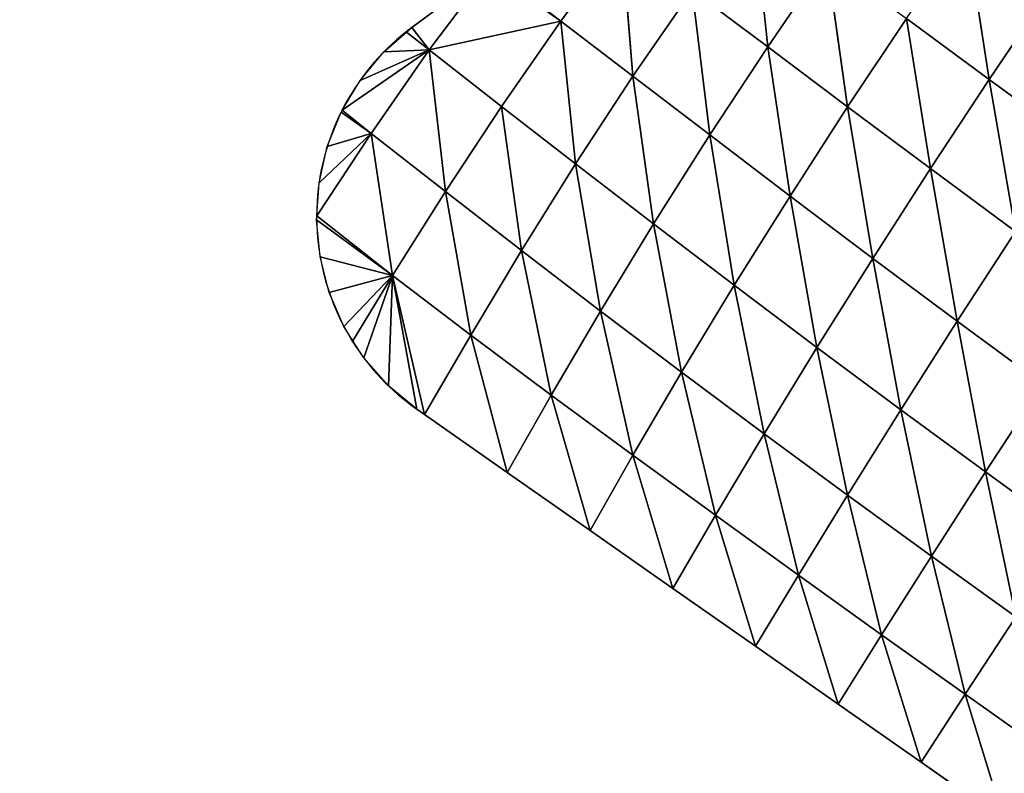
# Model space of a CAD drawing. Extents: x 19280 to 21492, y 9496 to 11670.
# Drawn here: x 20601 to 20707, y 11070 to 11152 of the extents above; entities that cross this region are included whole.
import ezdxf

# ---------------------------------------------------------------- set-up
doc = ezdxf.new("R2010")
doc.units = 0
doc.layers.get('0').update_dxf_attribs({"color": 13, "linetype": 'CONTINUOUS'})

# ---------------------------------------------------------------- blocks, each defined once
blk = doc.blocks.new('SKUPINA_180')
for p, q in [((71.58, 123.13, 110.07), (89.69, 104.26, 135.1)), ((89.35, 122.86, 137.5), (89.69, 104.26, 135.1)), ((38.63, 105.4, 49.77), (54.82, 86.79, 83.39)), ((54.61, 105.09, 82.49), (54.82, 86.79, 83.39)), ((54.61, 105.09, 82.49), (72.22, 86.21, 107.71)), ((71.78, 104.69, 111.06), (89.69, 104.26, 135.1)), ((71.78, 104.69, 111.06), (72.22, 86.21, 107.71)), ((71.78, 104.69, 111.06), (90.22, 85.66, 128.07)), ((89.69, 104.26, 135.1), (108.62, 85.16, 144.51)), ((89.69, 104.26, 135.1), (108.1, 103.86, 154.58)), ((89.69, 104.26, 135.1), (90.22, 85.66, 128.07)), ((23.06, 87.78, 24.05), (22.73, 69.78, 30.13)), ((23.06, 87.78, 24.05), (38.52, 69.11, 56.27)), ((38.36, 87.33, 55.37), (54.82, 86.79, 83.39)), ((38.36, 87.33, 55.37), (38.52, 69.11, 56.27)), ((38.36, 87.33, 55.37), (55.36, 68.4, 79.35)), ((54.82, 86.79, 83.39), (55.36, 68.4, 79.35)), ((54.82, 86.79, 83.39), (72.93, 67.71, 99.14)), ((54.82, 86.79, 83.39), (72.22, 86.21, 107.71)), ((72.22, 86.21, 107.71), (90.22, 85.66, 128.07)), ((72.22, 86.21, 107.71), (72.93, 67.71, 99.14)), ((72.22, 86.21, 107.71), (90.96, 67.09, 115.59)), ((90.22, 85.66, 128.07), (109.28, 66.55, 128.8)), ((90.22, 85.66, 128.07), (108.62, 85.16, 144.51)), ((90.22, 85.66, 128.07), (90.96, 67.09, 115.59)), ((108.62, 85.16, 144.51), (109.28, 66.55, 128.8)), ((7.58, 70.4), (22.73, 69.78, 30.13)), ((7.4, 69.86), (2.1, 53.97)), ((7.4, 69.86), (6.79, 52.51, 8.38)), ((6.79, 52.51, 8.38), (22.73, 69.78, 30.13)), ((22.73, 69.78, 30.13), (7.4, 69.86)), ((22.73, 69.78, 30.13), (38.52, 69.11, 56.27)), ((22.73, 69.78, 30.13), (22.81, 51.68, 31.02)), ((22.73, 69.78, 30.13), (39.1, 50.88, 51.65)), ((38.52, 69.11, 56.27), (39.1, 50.88, 51.65)), ((38.52, 69.11, 56.27), (56.23, 50.11, 69.49)), ((38.52, 69.11, 56.27), (55.36, 68.4, 79.35)), ((55.36, 68.4, 79.35), (72.93, 67.71, 99.14)), ((55.36, 68.4, 79.35), (56.23, 50.11, 69.49)), ((55.36, 68.4, 79.35), (73.89, 49.4, 84.52)), ((72.93, 67.71, 99.14), (73.89, 49.4, 84.52)), ((72.93, 67.71, 99.14), (91.88, 48.79, 96.87)), ((72.93, 67.71, 99.14), (90.96, 67.09, 115.59)), ((90.96, 67.09, 115.59), (110.08, 48.27, 106.74)), ((90.96, 67.09, 115.59), (109.28, 66.55, 128.8)), ((90.96, 67.09, 115.59), (91.88, 48.79, 96.87)), ((109.28, 66.55, 128.8), (128.4, 47.87, 114.27)), ((109.28, 66.55, 128.8), (127.78, 66.12, 138.92)), ((109.28, 66.55, 128.8), (110.08, 48.27, 106.74)), ((127.78, 66.12, 138.92), (128.4, 47.87, 114.27)), ((6.79, 52.51, 8.38), (2.1, 53.97)), ((6.79, 52.51, 8.38), (0, 41.26)), ((6.79, 52.51, 8.38), (0.44, 35.2)), ((6.79, 52.51, 8.38), (0.55, 47.7)), ((1.81, 52.8), (6.79, 52.51, 8.38)), ((6.79, 52.51, 8.38), (6.89, 34.81, 7.8)), ((6.79, 52.51, 8.38), (23.3, 33.9, 25.79)), ((6.79, 52.51, 8.38), (22.81, 51.68, 31.02)), ((22.81, 51.68, 31.02), (39.1, 50.88, 51.65)), ((22.81, 51.68, 31.02), (23.3, 33.9, 25.79)), ((22.81, 51.68, 31.02), (40.04, 33.08, 40.81)), ((39.1, 50.88, 51.65), (40.04, 33.08, 40.81)), ((39.1, 50.88, 51.65), (57.39, 32.35, 53.16)), ((39.1, 50.88, 51.65), (56.23, 50.11, 69.49)), ((56.23, 50.11, 69.49), (57.39, 32.35, 53.16)), ((56.23, 50.11, 69.49), (75.07, 31.72, 63.26)), ((56.23, 50.11, 69.49), (73.89, 49.4, 84.52)), ((73.89, 49.4, 84.52), (75.07, 31.72, 63.26)), ((73.89, 49.4, 84.52), (92.97, 31.19, 71.43)), ((73.89, 49.4, 84.52), (91.88, 48.79, 96.87)), ((91.88, 48.79, 96.87), (111, 30.77, 77.88)), ((91.88, 48.79, 96.87), (92.97, 31.19, 71.43)), ((91.88, 48.79, 96.87), (110.08, 48.27, 106.74)), ((110.08, 48.27, 106.74), (129.1, 30.44, 82.79)), ((110.08, 48.27, 106.74), (128.4, 47.87, 114.27)), ((110.08, 48.27, 106.74), (111, 30.77, 77.88)), ((128.4, 47.87, 114.27), (129.1, 30.44, 82.79)), ((128.4, 47.87, 114.27), (147.22, 30.2, 86.25)), ((128.4, 47.87, 114.27), (146.76, 47.58, 119.58)), ((0.44, 35.2), (6.89, 34.81, 7.8)), ((6.89, 34.81, 7.8), (0.47, 34.82)), ((6.89, 34.81, 7.8), (1.94, 28.53)), ((6.89, 34.81, 7.8), (4.39, 22.55)), ((6.89, 34.81, 7.8), (23.3, 33.9, 25.79)), ((6.89, 34.81, 7.8), (7.39, 17.6)), ((6.89, 34.81, 7.8), (24.16, 16.66, 13.9)), ((23.3, 33.9, 25.79), (24.16, 16.66, 13.9)), ((23.3, 33.9, 25.79), (41.26, 15.94, 23.34)), ((23.3, 33.9, 25.79), (40.04, 33.08, 40.81)), ((40.04, 33.08, 40.81), (57.39, 32.35, 53.16)), ((40.04, 33.08, 40.81), (41.26, 15.94, 23.34)), ((40.04, 33.08, 40.81), (58.75, 15.43, 29.92)), ((57.39, 32.35, 53.16), (58.75, 15.43, 29.92)), ((57.39, 32.35, 53.16), (76.41, 15.02, 34.95)), ((57.39, 32.35, 53.16), (75.07, 31.72, 63.26)), ((75.07, 31.72, 63.26), (92.97, 31.19, 71.43)), ((75.07, 31.72, 63.26), (76.41, 15.02, 34.95)), ((75.07, 31.72, 63.26), (94.17, 14.7, 38.92)), ((92.97, 31.19, 71.43), (111.99, 14.44, 42.03)), ((92.97, 31.19, 71.43), (111, 30.77, 77.88)), ((92.97, 31.19, 71.43), (94.17, 14.7, 38.92)), ((111, 30.77, 77.88), (129.84, 14.25, 44.38)), ((111, 30.77, 77.88), (129.1, 30.44, 82.79)), ((111, 30.77, 77.88), (111.99, 14.44, 42.03)), ((129.1, 30.44, 82.79), (129.84, 14.25, 44.38)), ((129.1, 30.44, 82.79), (147.7, 14.11, 46.03)), ((129.1, 30.44, 82.79), (147.22, 30.2, 86.25)), ((147.22, 30.2, 86.25), (147.7, 14.11, 46.03)), ((7.39, 17.6), (24.16, 16.66, 13.9)), ((24.16, 16.66, 13.9), (7.74, 17.03)), ((24.16, 16.66, 13.9), (11.92, 12.1)), ((24.16, 16.66, 13.9), (16.82, 7.89)), ((24.16, 16.66, 13.9), (22.32, 4.5)), ((24.16, 16.66, 13.9), (41, 0)), ((24.16, 16.66, 13.9), (42.6, 0)), ((24.16, 16.66, 13.9), (28.28, 2.02)), ((24.16, 16.66, 13.9), (41.26, 15.94, 23.34)), ((24.16, 16.66, 13.9), (25, 3.39)), ((24.16, 16.66, 13.9), (34.56, 0.51)), ((41.26, 15.94, 23.34), (42.6, 0)), ((41.26, 15.94, 23.34), (60.2, 0)), ((41.26, 15.94, 23.34), (58.75, 15.43, 29.92)), ((58.75, 15.43, 29.92), (76.41, 15.02, 34.95)), ((58.75, 15.43, 29.92), (60.2, 0)), ((58.75, 15.43, 29.92), (77.8, 0)), ((76.41, 15.02, 34.95), (95.4, 0)), ((76.41, 15.02, 34.95), (77.8, 0)), ((76.41, 15.02, 34.95), (94.17, 14.7, 38.92)), ((94.17, 14.7, 38.92), (113, 0)), ((94.17, 14.7, 38.92), (95.4, 0)), ((94.17, 14.7, 38.92), (111.99, 14.44, 42.03)), ((111.99, 14.44, 42.03), (130.6, 0)), ((111.99, 14.44, 42.03), (129.84, 14.25, 44.38)), ((111.99, 14.44, 42.03), (113, 0)), ((129.84, 14.25, 44.38), (130.6, 0)), ((129.84, 14.25, 44.38), (148.2, 0)), ((129.84, 14.25, 44.38), (147.7, 14.11, 46.03)), ((147.7, 14.11, 46.03), (165.79, 0)), ((147.7, 14.11, 46.03), (148.2, 0)), ((147.7, 14.11, 46.03), (165.56, 14.03, 47.02)), ((41, 0), (42.6, 0)), ((42.6, 0), (60.2, 0)), ((60.2, 0), (77.8, 0)), ((77.8, 0), (95.4, 0)), ((95.4, 0), (113, 0)), ((113, 0), (130.6, 0)), ((130.6, 0), (148.2, 0)), ((148.2, 0), (165.79, 0))]:
    blk.add_line(p, q)
for start, end in [(161.5651, 163.2447), (163.2447, 188.1406), (188.1406, 214.8487), (214.8487, 246.9576), (246.9576, 270)]:
    blk.add_arc((41, 41), 41, start, end)
mesh = blk.add_polyface()
corners = [(71.58, 123.13, 110.07), (89.69, 104.26, 135.1), (71.78, 104.69, 111.06)]
mesh.append_faces([[corners[k] for k in face] for face in [(0, 1, 2)]])
mesh = blk.add_polyface()
corners = [(71.58, 123.13, 110.07), (89.35, 122.86, 137.5), (89.69, 104.26, 135.1)]
mesh.append_faces([[corners[k] for k in face] for face in [(0, 1, 2)]])
mesh = blk.add_polyface()
corners = [(89.35, 122.86, 137.5), (108.1, 103.86, 154.58), (89.69, 104.26, 135.1)]
mesh.append_faces([[corners[k] for k in face] for face in [(0, 1, 2)]])
mesh = blk.add_polyface()
corners = [(38.63, 105.4, 49.77), (54.82, 86.79, 83.39), (38.36, 87.33, 55.37)]
mesh.append_faces([[corners[k] for k in face] for face in [(0, 1, 2)]])
mesh = blk.add_polyface()
corners = [(38.63, 105.4, 49.77), (54.61, 105.09, 82.49), (54.82, 86.79, 83.39)]
mesh.append_faces([[corners[k] for k in face] for face in [(0, 1, 2)]])
mesh = blk.add_polyface()
corners = [(54.61, 105.09, 82.49), (72.22, 86.21, 107.71), (54.82, 86.79, 83.39)]
mesh.append_faces([[corners[k] for k in face] for face in [(0, 1, 2)]])
mesh = blk.add_polyface()
corners = [(54.61, 105.09, 82.49), (71.78, 104.69, 111.06), (72.22, 86.21, 107.71)]
mesh.append_faces([[corners[k] for k in face] for face in [(0, 1, 2)]])
mesh = blk.add_polyface()
corners = [(71.78, 104.69, 111.06), (90.22, 85.66, 128.07), (72.22, 86.21, 107.71)]
mesh.append_faces([[corners[k] for k in face] for face in [(0, 1, 2)]])
mesh = blk.add_polyface()
corners = [(71.78, 104.69, 111.06), (89.69, 104.26, 135.1), (90.22, 85.66, 128.07)]
mesh.append_faces([[corners[k] for k in face] for face in [(0, 1, 2)]])
mesh = blk.add_polyface()
corners = [(108.62, 85.16, 144.51), (90.22, 85.66, 128.07), (89.69, 104.26, 135.1)]
mesh.append_faces([[corners[k] for k in face] for face in [(0, 1, 2)]])
mesh = blk.add_polyface()
corners = [(89.69, 104.26, 135.1), (108.1, 103.86, 154.58), (108.62, 85.16, 144.51)]
mesh.append_faces([[corners[k] for k in face] for face in [(0, 1, 2)]])
mesh = blk.add_polyface()
corners = [(23.06, 87.78, 24.05), (22.73, 69.78, 30.13), (7.58, 70.4)]
mesh.append_faces([[corners[k] for k in face] for face in [(0, 1, 2)]])
mesh = blk.add_polyface()
corners = [(23.06, 87.78, 24.05), (38.52, 69.11, 56.27), (22.73, 69.78, 30.13)]
mesh.append_faces([[corners[k] for k in face] for face in [(0, 1, 2)]])
mesh = blk.add_polyface()
corners = [(23.06, 87.78, 24.05), (38.36, 87.33, 55.37), (38.52, 69.11, 56.27)]
mesh.append_faces([[corners[k] for k in face] for face in [(0, 1, 2)]])
mesh = blk.add_polyface()
corners = [(38.36, 87.33, 55.37), (55.36, 68.4, 79.35), (38.52, 69.11, 56.27)]
mesh.append_faces([[corners[k] for k in face] for face in [(0, 1, 2)]])
mesh = blk.add_polyface()
corners = [(38.36, 87.33, 55.37), (54.82, 86.79, 83.39), (55.36, 68.4, 79.35)]
mesh.append_faces([[corners[k] for k in face] for face in [(0, 1, 2)]])
mesh = blk.add_polyface()
corners = [(54.82, 86.79, 83.39), (72.93, 67.71, 99.14), (55.36, 68.4, 79.35)]
mesh.append_faces([[corners[k] for k in face] for face in [(0, 1, 2)]])
mesh = blk.add_polyface()
corners = [(54.82, 86.79, 83.39), (72.22, 86.21, 107.71), (72.93, 67.71, 99.14)]
mesh.append_faces([[corners[k] for k in face] for face in [(0, 1, 2)]])
mesh = blk.add_polyface()
corners = [(90.96, 67.09, 115.59), (72.93, 67.71, 99.14), (72.22, 86.21, 107.71)]
mesh.append_faces([[corners[k] for k in face] for face in [(0, 1, 2)]])
mesh = blk.add_polyface()
corners = [(72.22, 86.21, 107.71), (90.22, 85.66, 128.07), (90.96, 67.09, 115.59)]
mesh.append_faces([[corners[k] for k in face] for face in [(0, 1, 2)]])
mesh = blk.add_polyface()
corners = [(109.28, 66.55, 128.8), (90.96, 67.09, 115.59), (90.22, 85.66, 128.07)]
mesh.append_faces([[corners[k] for k in face] for face in [(0, 1, 2)]])
mesh = blk.add_polyface()
corners = [(109.28, 66.55, 128.8), (90.22, 85.66, 128.07), (108.62, 85.16, 144.51)]
mesh.append_faces([[corners[k] for k in face] for face in [(0, 1, 2)]])
mesh = blk.add_polyface()
corners = [(127.78, 66.12, 138.92), (109.28, 66.55, 128.8), (108.62, 85.16, 144.51)]
mesh.append_faces([[corners[k] for k in face] for face in [(0, 1, 2)]])
mesh = blk.add_polyface()
corners = [(7.58, 70.4), (22.73, 69.78, 30.13), (7.4, 69.86)]
mesh.append_faces([[corners[k] for k in face] for face in [(0, 1, 2)]])
mesh = blk.add_polyface()
corners = [(7.4, 69.86), (6.79, 52.51, 8.38), (2.1, 53.97)]
mesh.append_faces([[corners[k] for k in face] for face in [(0, 1, 2)]])
mesh = blk.add_polyface()
corners = [(7.4, 69.86), (22.73, 69.78, 30.13), (6.79, 52.51, 8.38)]
mesh.append_faces([[corners[k] for k in face] for face in [(0, 1, 2)]])
mesh = blk.add_polyface()
corners = [(22.73, 69.78, 30.13), (22.81, 51.68, 31.02), (6.79, 52.51, 8.38)]
mesh.append_faces([[corners[k] for k in face] for face in [(0, 1, 2)]])
mesh = blk.add_polyface()
corners = [(22.73, 69.78, 30.13), (39.1, 50.88, 51.65), (22.81, 51.68, 31.02)]
mesh.append_faces([[corners[k] for k in face] for face in [(0, 1, 2)]])
mesh = blk.add_polyface()
corners = [(22.73, 69.78, 30.13), (38.52, 69.11, 56.27), (39.1, 50.88, 51.65)]
mesh.append_faces([[corners[k] for k in face] for face in [(0, 1, 2)]])
mesh = blk.add_polyface()
corners = [(38.52, 69.11, 56.27), (56.23, 50.11, 69.49), (39.1, 50.88, 51.65)]
mesh.append_faces([[corners[k] for k in face] for face in [(0, 1, 2)]])
mesh = blk.add_polyface()
corners = [(38.52, 69.11, 56.27), (55.36, 68.4, 79.35), (56.23, 50.11, 69.49)]
mesh.append_faces([[corners[k] for k in face] for face in [(0, 1, 2)]])
mesh = blk.add_polyface()
corners = [(73.89, 49.4, 84.52), (56.23, 50.11, 69.49), (55.36, 68.4, 79.35)]
mesh.append_faces([[corners[k] for k in face] for face in [(0, 1, 2)]])
mesh = blk.add_polyface()
corners = [(55.36, 68.4, 79.35), (72.93, 67.71, 99.14), (73.89, 49.4, 84.52)]
mesh.append_faces([[corners[k] for k in face] for face in [(0, 1, 2)]])
mesh = blk.add_polyface()
corners = [(91.88, 48.79, 96.87), (73.89, 49.4, 84.52), (72.93, 67.71, 99.14)]
mesh.append_faces([[corners[k] for k in face] for face in [(0, 1, 2)]])
mesh = blk.add_polyface()
corners = [(90.96, 67.09, 115.59), (91.88, 48.79, 96.87), (72.93, 67.71, 99.14)]
mesh.append_faces([[corners[k] for k in face] for face in [(0, 1, 2)]])
mesh = blk.add_polyface()
corners = [(90.96, 67.09, 115.59), (110.08, 48.27, 106.74), (91.88, 48.79, 96.87)]
mesh.append_faces([[corners[k] for k in face] for face in [(0, 1, 2)]])
mesh = blk.add_polyface()
corners = [(109.28, 66.55, 128.8), (110.08, 48.27, 106.74), (90.96, 67.09, 115.59)]
mesh.append_faces([[corners[k] for k in face] for face in [(0, 1, 2)]])
mesh = blk.add_polyface()
corners = [(127.78, 66.12, 138.92), (128.4, 47.87, 114.27), (109.28, 66.55, 128.8)]
mesh.append_faces([[corners[k] for k in face] for face in [(0, 1, 2)]])
mesh = blk.add_polyface()
corners = [(109.28, 66.55, 128.8), (128.4, 47.87, 114.27), (110.08, 48.27, 106.74)]
mesh.append_faces([[corners[k] for k in face] for face in [(0, 1, 2)]])
mesh = blk.add_polyface()
corners = [(127.78, 66.12, 138.92), (146.76, 47.58, 119.58), (128.4, 47.87, 114.27)]
mesh.append_faces([[corners[k] for k in face] for face in [(0, 1, 2)]])
mesh = blk.add_polyface()
corners = [(2.1, 53.97), (6.79, 52.51, 8.38), (1.81, 52.8)]
mesh.append_faces([[corners[k] for k in face] for face in [(0, 1, 2)]])
mesh = blk.add_polyface()
corners = [(6.79, 52.51, 8.38), (0.44, 35.2), (0, 41.26)]
mesh.append_faces([[corners[k] for k in face] for face in [(0, 1, 2)]])
mesh = blk.add_polyface()
corners = [(6.79, 52.51, 8.38), (0, 41.26), (0.55, 47.7)]
mesh.append_faces([[corners[k] for k in face] for face in [(0, 1, 2)]])
mesh = blk.add_polyface()
corners = [(6.79, 52.51, 8.38), (6.89, 34.81, 7.8), (0.44, 35.2)]
mesh.append_faces([[corners[k] for k in face] for face in [(0, 1, 2)]])
mesh = blk.add_polyface()
corners = [(1.81, 52.8), (6.79, 52.51, 8.38), (0.55, 47.7)]
mesh.append_faces([[corners[k] for k in face] for face in [(0, 1, 2)]])
mesh = blk.add_polyface()
corners = [(6.79, 52.51, 8.38), (23.3, 33.9, 25.79), (6.89, 34.81, 7.8)]
mesh.append_faces([[corners[k] for k in face] for face in [(0, 1, 2)]])
mesh = blk.add_polyface()
corners = [(6.79, 52.51, 8.38), (22.81, 51.68, 31.02), (23.3, 33.9, 25.79)]
mesh.append_faces([[corners[k] for k in face] for face in [(0, 1, 2)]])
mesh = blk.add_polyface()
corners = [(40.04, 33.08, 40.81), (23.3, 33.9, 25.79), (22.81, 51.68, 31.02)]
mesh.append_faces([[corners[k] for k in face] for face in [(0, 1, 2)]])
mesh = blk.add_polyface()
corners = [(22.81, 51.68, 31.02), (39.1, 50.88, 51.65), (40.04, 33.08, 40.81)]
mesh.append_faces([[corners[k] for k in face] for face in [(0, 1, 2)]])
mesh = blk.add_polyface()
corners = [(57.39, 32.35, 53.16), (40.04, 33.08, 40.81), (39.1, 50.88, 51.65)]
mesh.append_faces([[corners[k] for k in face] for face in [(0, 1, 2)]])
mesh = blk.add_polyface()
corners = [(39.1, 50.88, 51.65), (56.23, 50.11, 69.49), (57.39, 32.35, 53.16)]
mesh.append_faces([[corners[k] for k in face] for face in [(0, 1, 2)]])
mesh = blk.add_polyface()
corners = [(75.07, 31.72, 63.26), (57.39, 32.35, 53.16), (56.23, 50.11, 69.49)]
mesh.append_faces([[corners[k] for k in face] for face in [(0, 1, 2)]])
mesh = blk.add_polyface()
corners = [(73.89, 49.4, 84.52), (75.07, 31.72, 63.26), (56.23, 50.11, 69.49)]
mesh.append_faces([[corners[k] for k in face] for face in [(0, 1, 2)]])
mesh = blk.add_polyface()
corners = [(73.89, 49.4, 84.52), (92.97, 31.19, 71.43), (75.07, 31.72, 63.26)]
mesh.append_faces([[corners[k] for k in face] for face in [(0, 1, 2)]])
mesh = blk.add_polyface()
corners = [(91.88, 48.79, 96.87), (92.97, 31.19, 71.43), (73.89, 49.4, 84.52)]
mesh.append_faces([[corners[k] for k in face] for face in [(0, 1, 2)]])
mesh = blk.add_polyface()
corners = [(91.88, 48.79, 96.87), (111, 30.77, 77.88), (92.97, 31.19, 71.43)]
mesh.append_faces([[corners[k] for k in face] for face in [(0, 1, 2)]])
mesh = blk.add_polyface()
corners = [(110.08, 48.27, 106.74), (111, 30.77, 77.88), (91.88, 48.79, 96.87)]
mesh.append_faces([[corners[k] for k in face] for face in [(0, 1, 2)]])
mesh = blk.add_polyface()
corners = [(128.4, 47.87, 114.27), (129.1, 30.44, 82.79), (110.08, 48.27, 106.74)]
mesh.append_faces([[corners[k] for k in face] for face in [(0, 1, 2)]])
mesh = blk.add_polyface()
corners = [(110.08, 48.27, 106.74), (129.1, 30.44, 82.79), (111, 30.77, 77.88)]
mesh.append_faces([[corners[k] for k in face] for face in [(0, 1, 2)]])
mesh = blk.add_polyface()
corners = [(128.4, 47.87, 114.27), (147.22, 30.2, 86.25), (129.1, 30.44, 82.79)]
mesh.append_faces([[corners[k] for k in face] for face in [(0, 1, 2)]])
mesh = blk.add_polyface()
corners = [(146.76, 47.58, 119.58), (147.22, 30.2, 86.25), (128.4, 47.87, 114.27)]
mesh.append_faces([[corners[k] for k in face] for face in [(0, 1, 2)]])
mesh = blk.add_polyface()
corners = [(0.44, 35.2), (6.89, 34.81, 7.8), (0.47, 34.82)]
mesh.append_faces([[corners[k] for k in face] for face in [(0, 1, 2)]])
mesh = blk.add_polyface()
corners = [(0.47, 34.82), (6.89, 34.81, 7.8), (1.94, 28.53)]
mesh.append_faces([[corners[k] for k in face] for face in [(0, 1, 2)]])
mesh = blk.add_polyface()
corners = [(6.89, 34.81, 7.8), (4.39, 22.55), (1.94, 28.53)]
mesh.append_faces([[corners[k] for k in face] for face in [(0, 1, 2)]])
mesh = blk.add_polyface()
corners = [(7.39, 17.6), (4.39, 22.55), (6.89, 34.81, 7.8)]
mesh.append_faces([[corners[k] for k in face] for face in [(0, 1, 2)]])
mesh = blk.add_polyface()
corners = [(24.16, 16.66, 13.9), (7.39, 17.6), (6.89, 34.81, 7.8)]
mesh.append_faces([[corners[k] for k in face] for face in [(0, 1, 2)]])
mesh = blk.add_polyface()
corners = [(6.89, 34.81, 7.8), (23.3, 33.9, 25.79), (24.16, 16.66, 13.9)]
mesh.append_faces([[corners[k] for k in face] for face in [(0, 1, 2)]])
mesh = blk.add_polyface()
corners = [(41.26, 15.94, 23.34), (24.16, 16.66, 13.9), (23.3, 33.9, 25.79)]
mesh.append_faces([[corners[k] for k in face] for face in [(0, 1, 2)]])
mesh = blk.add_polyface()
corners = [(40.04, 33.08, 40.81), (41.26, 15.94, 23.34), (23.3, 33.9, 25.79)]
mesh.append_faces([[corners[k] for k in face] for face in [(0, 1, 2)]])
mesh = blk.add_polyface()
corners = [(40.04, 33.08, 40.81), (58.75, 15.43, 29.92), (41.26, 15.94, 23.34)]
mesh.append_faces([[corners[k] for k in face] for face in [(0, 1, 2)]])
mesh = blk.add_polyface()
corners = [(57.39, 32.35, 53.16), (58.75, 15.43, 29.92), (40.04, 33.08, 40.81)]
mesh.append_faces([[corners[k] for k in face] for face in [(0, 1, 2)]])
mesh = blk.add_polyface()
corners = [(57.39, 32.35, 53.16), (76.41, 15.02, 34.95), (58.75, 15.43, 29.92)]
mesh.append_faces([[corners[k] for k in face] for face in [(0, 1, 2)]])
mesh = blk.add_polyface()
corners = [(75.07, 31.72, 63.26), (76.41, 15.02, 34.95), (57.39, 32.35, 53.16)]
mesh.append_faces([[corners[k] for k in face] for face in [(0, 1, 2)]])
mesh = blk.add_polyface()
corners = [(75.07, 31.72, 63.26), (94.17, 14.7, 38.92), (76.41, 15.02, 34.95)]
mesh.append_faces([[corners[k] for k in face] for face in [(0, 1, 2)]])
mesh = blk.add_polyface()
corners = [(92.97, 31.19, 71.43), (94.17, 14.7, 38.92), (75.07, 31.72, 63.26)]
mesh.append_faces([[corners[k] for k in face] for face in [(0, 1, 2)]])
mesh = blk.add_polyface()
corners = [(92.97, 31.19, 71.43), (111.99, 14.44, 42.03), (94.17, 14.7, 38.92)]
mesh.append_faces([[corners[k] for k in face] for face in [(0, 1, 2)]])
mesh = blk.add_polyface()
corners = [(111, 30.77, 77.88), (111.99, 14.44, 42.03), (92.97, 31.19, 71.43)]
mesh.append_faces([[corners[k] for k in face] for face in [(0, 1, 2)]])
mesh = blk.add_polyface()
corners = [(129.1, 30.44, 82.79), (129.84, 14.25, 44.38), (111, 30.77, 77.88)]
mesh.append_faces([[corners[k] for k in face] for face in [(0, 1, 2)]])
mesh = blk.add_polyface()
corners = [(111, 30.77, 77.88), (129.84, 14.25, 44.38), (111.99, 14.44, 42.03)]
mesh.append_faces([[corners[k] for k in face] for face in [(0, 1, 2)]])
mesh = blk.add_polyface()
corners = [(129.1, 30.44, 82.79), (147.7, 14.11, 46.03), (129.84, 14.25, 44.38)]
mesh.append_faces([[corners[k] for k in face] for face in [(0, 1, 2)]])
mesh = blk.add_polyface()
corners = [(147.22, 30.2, 86.25), (147.7, 14.11, 46.03), (129.1, 30.44, 82.79)]
mesh.append_faces([[corners[k] for k in face] for face in [(0, 1, 2)]])
mesh = blk.add_polyface()
corners = [(147.22, 30.2, 86.25), (165.56, 14.03, 47.02), (147.7, 14.11, 46.03)]
mesh.append_faces([[corners[k] for k in face] for face in [(0, 1, 2)]])
mesh = blk.add_polyface()
corners = [(24.16, 16.66, 13.9), (7.74, 17.03), (7.39, 17.6)]
mesh.append_faces([[corners[k] for k in face] for face in [(0, 1, 2)]])
mesh = blk.add_polyface()
corners = [(24.16, 16.66, 13.9), (11.92, 12.1), (7.74, 17.03)]
mesh.append_faces([[corners[k] for k in face] for face in [(0, 1, 2)]])
mesh = blk.add_polyface()
corners = [(24.16, 16.66, 13.9), (16.82, 7.89), (11.92, 12.1)]
mesh.append_faces([[corners[k] for k in face] for face in [(0, 1, 2)]])
mesh = blk.add_polyface()
corners = [(24.16, 16.66, 13.9), (22.32, 4.5), (16.82, 7.89)]
mesh.append_faces([[corners[k] for k in face] for face in [(0, 1, 2)]])
mesh = blk.add_polyface()
corners = [(24.16, 16.66, 13.9), (25, 3.39), (22.32, 4.5)]
mesh.append_faces([[corners[k] for k in face] for face in [(0, 1, 2)]])
mesh = blk.add_polyface()
corners = [(24.16, 16.66, 13.9), (28.28, 2.02), (25, 3.39)]
mesh.append_faces([[corners[k] for k in face] for face in [(0, 1, 2)]])
mesh = blk.add_polyface()
corners = [(41, 0), (34.56, 0.51), (24.16, 16.66, 13.9)]
mesh.append_faces([[corners[k] for k in face] for face in [(0, 1, 2)]])
mesh = blk.add_polyface()
corners = [(24.16, 16.66, 13.9), (34.56, 0.51), (28.28, 2.02)]
mesh.append_faces([[corners[k] for k in face] for face in [(0, 1, 2)]])
mesh = blk.add_polyface()
corners = [(42.6, 0), (41, 0), (24.16, 16.66, 13.9)]
mesh.append_faces([[corners[k] for k in face] for face in [(0, 1, 2)]])
mesh = blk.add_polyface()
corners = [(41.26, 15.94, 23.34), (42.6, 0), (24.16, 16.66, 13.9)]
mesh.append_faces([[corners[k] for k in face] for face in [(0, 1, 2)]])
mesh = blk.add_polyface()
corners = [(41.26, 15.94, 23.34), (60.2, 0), (42.6, 0)]
mesh.append_faces([[corners[k] for k in face] for face in [(0, 1, 2)]])
mesh = blk.add_polyface()
corners = [(58.75, 15.43, 29.92), (60.2, 0), (41.26, 15.94, 23.34)]
mesh.append_faces([[corners[k] for k in face] for face in [(0, 1, 2)]])
mesh = blk.add_polyface()
corners = [(58.75, 15.43, 29.92), (77.8, 0), (60.2, 0)]
mesh.append_faces([[corners[k] for k in face] for face in [(0, 1, 2)]])
mesh = blk.add_polyface()
corners = [(76.41, 15.02, 34.95), (77.8, 0), (58.75, 15.43, 29.92)]
mesh.append_faces([[corners[k] for k in face] for face in [(0, 1, 2)]])
mesh = blk.add_polyface()
corners = [(76.41, 15.02, 34.95), (95.4, 0), (77.8, 0)]
mesh.append_faces([[corners[k] for k in face] for face in [(0, 1, 2)]])
mesh = blk.add_polyface()
corners = [(94.17, 14.7, 38.92), (95.4, 0), (76.41, 15.02, 34.95)]
mesh.append_faces([[corners[k] for k in face] for face in [(0, 1, 2)]])
mesh = blk.add_polyface()
corners = [(94.17, 14.7, 38.92), (113, 0), (95.4, 0)]
mesh.append_faces([[corners[k] for k in face] for face in [(0, 1, 2)]])
mesh = blk.add_polyface()
corners = [(111.99, 14.44, 42.03), (113, 0), (94.17, 14.7, 38.92)]
mesh.append_faces([[corners[k] for k in face] for face in [(0, 1, 2)]])
mesh = blk.add_polyface()
corners = [(129.84, 14.25, 44.38), (130.6, 0), (111.99, 14.44, 42.03)]
mesh.append_faces([[corners[k] for k in face] for face in [(0, 1, 2)]])
mesh = blk.add_polyface()
corners = [(111.99, 14.44, 42.03), (130.6, 0), (113, 0)]
mesh.append_faces([[corners[k] for k in face] for face in [(0, 1, 2)]])
mesh = blk.add_polyface()
corners = [(129.84, 14.25, 44.38), (148.2, 0), (130.6, 0)]
mesh.append_faces([[corners[k] for k in face] for face in [(0, 1, 2)]])
mesh = blk.add_polyface()
corners = [(147.7, 14.11, 46.03), (148.2, 0), (129.84, 14.25, 44.38)]
mesh.append_faces([[corners[k] for k in face] for face in [(0, 1, 2)]])
mesh = blk.add_polyface()
corners = [(147.7, 14.11, 46.03), (165.79, 0), (148.2, 0)]
mesh.append_faces([[corners[k] for k in face] for face in [(0, 1, 2)]])
mesh = blk.add_polyface()
corners = [(165.56, 14.03, 47.02), (165.79, 0), (147.7, 14.11, 46.03)]
mesh.append_faces([[corners[k] for k in face] for face in [(0, 1, 2)]])
mesh = blk.add_polyface()
corners = [(165.56, 14.03, 47.02), (183.39, 0), (165.79, 0)]
mesh.append_faces([[corners[k] for k in face] for face in [(0, 1, 2)]])

msp = doc.modelspace()

# ---------------------------------------------------------------- block references
at = {"color": 33, "xscale": 0.6230000000000001, "yscale": 0.6230000000000001, "zscale": 0.38626, "rotation": 325}
msp.add_blockref('SKUPINA_180', (20622.7, 11124.16), dxfattribs=at)

# ---------------------------------------------------------------- meshes
mesh = msp.add_polyface()
corners = [(20437.78, 10088.4), (20271.11, 11071.01), (20263.43, 11069.54), (20304.45, 11077.37), (20325.11, 11081.31), (20337.78, 11082.11), (20371.11, 11084.2), (20387.78, 11085.25), (20404.45, 11084.2), (20437.78, 11082.11), (20450.45, 10089.19), (20450.45, 11081.31), (20471.11, 10093.14), (20471.11, 11077.37), (20504.45, 10099.5), (20504.45, 11071.01), (20512.12, 10100.96), (20512.12, 11069.54), (20537.78, 10109.3), (20537.78, 11061.21), (20566.37, 10118.58), (20566.37, 11051.92), (20571.11, 10120.13), (20571.11, 11050.38), (20571.84, 10120.36), (20571.84, 11050.14), (20604.45, 10135.71), (20604.45, 11034.8), (20628.66, 10147.1), (20628.66, 11023.4), (20636.25, 10151.92), (20636.25, 11018.58), (20637.78, 10152.89), (20637.78, 11017.62), (20671.11, 10174.04), (20671.11, 10996.46), (20681.67, 10180.74), (20681.67, 10989.76), (20687.12, 10185.25), (20687.12, 10985.25), (20704.45, 10199.58), (20704.45, 10970.92), (20727.42, 10218.58), (20727.42, 10951.92), (20730.05, 10220.77), (20730.05, 10949.74), (20737.78, 10229), (20737.78, 10941.51), (20759.31, 10251.92), (20759.31, 10918.58), (20771.11, 10264.49), (20771.11, 10906.01), (20773.04, 10266.54), (20773.04, 10903.96), (20786.63, 10285.25), (20786.63, 10885.25), (20804.45, 10309.77), (20804.45, 10860.73), (20809.94, 10317.34), (20809.94, 10853.17), (20810.63, 10318.58), (20810.63, 10851.92), (20828.95, 10351.92), (20828.95, 10818.58), (20837.78, 10367.97), (20837.78, 10802.53), (20840.19, 10372.36), (20840.19, 10798.14), (20845.3, 10385.25), (20845.3, 10785.25), (20858.49, 10418.58), (20858.49, 10751.92), (20863.31, 10430.74), (20863.31, 10739.76), (20868.74, 10451.92), (20868.74, 10718.58), (20871.11, 10461.14), (20871.11, 10709.36), (20877.3, 10485.25), (20877.3, 10685.25), (20878.92, 10491.56), (20878.92, 10678.94), (20882.34, 10518.58), (20882.34, 10651.92), (20886.55, 10551.92), (20886.55, 10618.58), (20886.79, 10553.86), (20886.79, 10616.65), (20886.79, 10585.25)]
mesh.append_faces([[corners[k] for k in face] for face in [(0, 1, 2), (87, 86, 88)]], dxfattribs={"vtx0": -1})
mesh.append_faces([[corners[k] for k in face] for face in [(1, 0, 3), (3, 0, 4), (4, 0, 5), (5, 0, 6), (6, 0, 7), (7, 0, 8), (8, 0, 9), (9, 10, 11), (11, 12, 13), (13, 14, 15), (15, 16, 17), (17, 18, 19), (19, 20, 21), (21, 22, 23), (23, 24, 25), (25, 26, 27), (27, 28, 29), (29, 30, 31), (31, 32, 33), (33, 34, 35), (35, 36, 37), (37, 38, 39), (39, 40, 41), (41, 42, 43), (43, 44, 45), (45, 46, 47), (47, 48, 49), (49, 50, 51), (51, 52, 53), (53, 54, 55), (55, 56, 57), (57, 58, 59), (59, 60, 61), (61, 62, 63), (63, 64, 65), (65, 66, 67), (67, 68, 69), (69, 70, 71), (71, 72, 73), (73, 74, 75), (75, 76, 77), (77, 78, 79), (79, 80, 81), (81, 82, 83), (83, 84, 85), (85, 86, 87)]], dxfattribs={"vtx0": -1, "vtx1": -1})
mesh.append_faces([[corners[k] for k in face] for face in [(9, 0, 10), (11, 10, 12), (13, 12, 14), (15, 14, 16), (17, 16, 18), (19, 18, 20), (21, 20, 22), (23, 22, 24), (25, 24, 26), (27, 26, 28), (29, 28, 30), (31, 30, 32), (33, 32, 34), (35, 34, 36), (37, 36, 38), (39, 38, 40), (41, 40, 42), (43, 42, 44), (45, 44, 46), (47, 46, 48), (49, 48, 50), (51, 50, 52), (53, 52, 54), (55, 54, 56), (57, 56, 58), (59, 58, 60), (61, 60, 62), (63, 62, 64), (65, 64, 66), (67, 66, 68), (69, 68, 70), (71, 70, 72), (73, 72, 74), (75, 74, 76), (77, 76, 78), (79, 78, 80), (81, 80, 82), (83, 82, 84), (85, 84, 86)]], dxfattribs={"vtx0": -1, "vtx2": -1})

doc.saveas('drawing.dxf')
